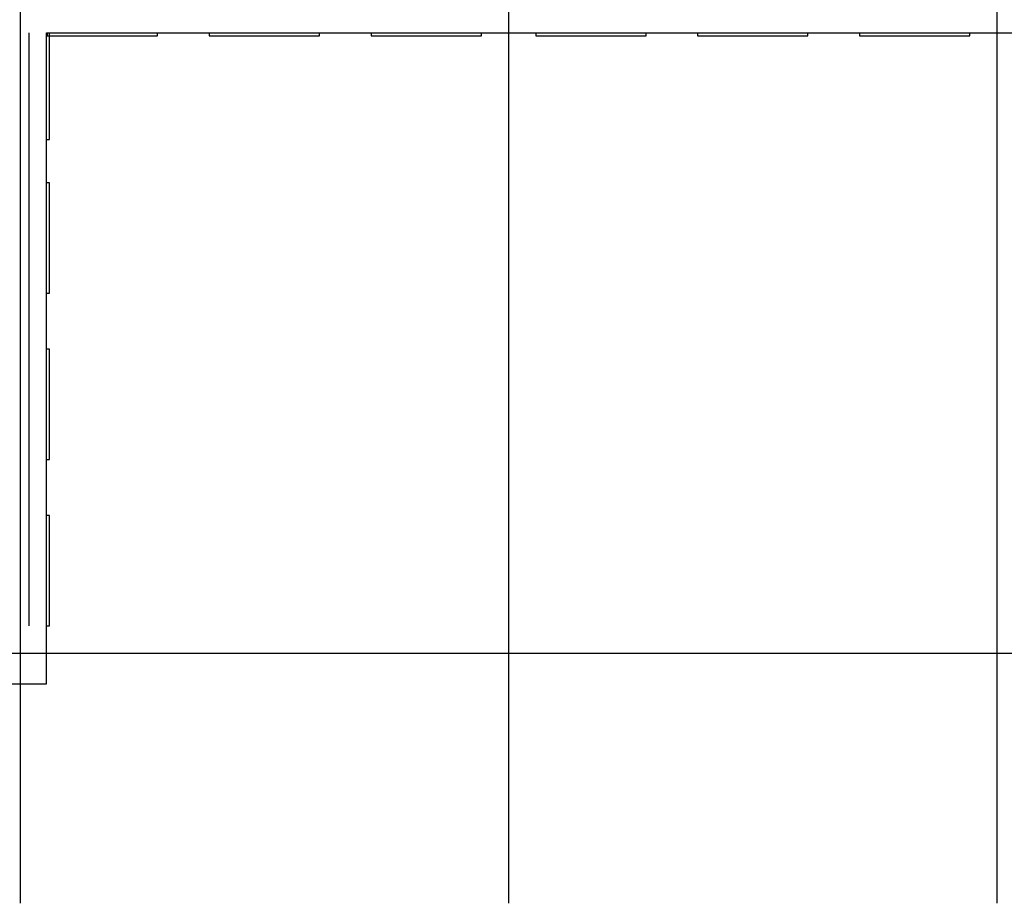
# Model space of a CAD drawing. Units: millimetres. Extents: x -36961 to 34031, y -19909 to 19579.
# Drawn here: x 8070 to 18956, y -19909 to -10137 of the extents above; entities that cross this region are included whole.
import ezdxf

# ---------------------------------------------------------------- set-up
doc = ezdxf.new("R2010")
doc.units = ezdxf.units.MM

msp = doc.modelspace()

# ---------------------------------------------------------------- linework, layer by layer
for p, q in [((8075, -9942), (8075, -17142)), ((13475, -9942), (13475, -17142)), ((18875, -9942), (18875, -17142)), ((8176, -16842), (8176, -10282)), ((8365, -10282), (8375, -10282)), ((8365, -11462), (8365, -10282)), ((8375, -10282), (8375, -10317)), ((8375, -10282), (8400, -10282)), ((8375, -10317), (8400, -10317)), ((8400, -10317), (8400, -10282)), ((8400, -10282), (9595, -10282)), ((8400, -10317), (9595, -10317)), ((8400, -11462), (8400, -10317)), ((9595, -10317), (9595, -10282)), ((9595, -10282), (10165, -10282)), ((10165, -10282), (10165, -10317)), ((10165, -10282), (11385, -10282)), ((10165, -10317), (11385, -10317)), ((11385, -10317), (11385, -10282)), ((11385, -10282), (11955, -10282)), ((11955, -10282), (11955, -10317)), ((11955, -10282), (13175, -10282)), ((11955, -10317), (13175, -10317)), ((13175, -10317), (13175, -10282)), ((13175, -10282), (13775, -10282)), ((13475, -10282), (13475, -17142)), ((13775, -10282), (13775, -10317)), ((13775, -10282), (14995, -10282)), ((13775, -10317), (14995, -10317)), ((14995, -10317), (14995, -10282)), ((14995, -10282), (15565, -10282)), ((15565, -10282), (15565, -10317)), ((15565, -10282), (16785, -10282)), ((15565, -10317), (16785, -10317)), ((16785, -10317), (16785, -10282)), ((16785, -10282), (17355, -10282)), ((17355, -10282), (17355, -10317)), ((17355, -10282), (18575, -10282)), ((17355, -10317), (18575, -10317)), ((18575, -10317), (18575, -10282)), ((18575, -10282), (19215, -10282)), ((18875, -10282), (18875, -17142)), ((8365, -11462), (8400, -11462)), ((8365, -11942), (8365, -11462)), ((8400, -11942), (8365, -11942)), ((8365, -13162), (8365, -11942)), ((8400, -13162), (8400, -11942)), ((8365, -13162), (8400, -13162)), ((8365, -13782), (8365, -13162)), ((8400, -13782), (8365, -13782)), ((8365, -15002), (8365, -13782)), ((8400, -15002), (8400, -13782)), ((8365, -15002), (8400, -15002)), ((8365, -15622), (8365, -15002)), ((8400, -15622), (8365, -15622)), ((8365, -16842), (8365, -15622)), ((8400, -16842), (8400, -15622)), ((8365, -16842), (8400, -16842)), ((8365, -17482), (8365, -16842)), ((875, -17142), (8075, -17142)), ((8075, -17142), (8075, -19909)), ((8075, -17142), (13475, -17142)), ((8365, -17142), (13475, -17142)), ((13475, -17142), (13475, -19909)), ((13475, -17142), (18875, -17142)), ((13475, -17142), (13475, -19909)), ((13475, -17142), (18875, -17142)), ((18875, -17142), (34031, -17142)), ((18875, -17142), (18875, -19909)), ((18875, -17142), (34031, -17142)), ((18875, -17142), (18875, -19909)), ((7775, -17482), (8365, -17482)), ((8075, -17482), (8075, -19909))]:
    msp.add_line(p, q)

doc.saveas('drawing.dxf')
